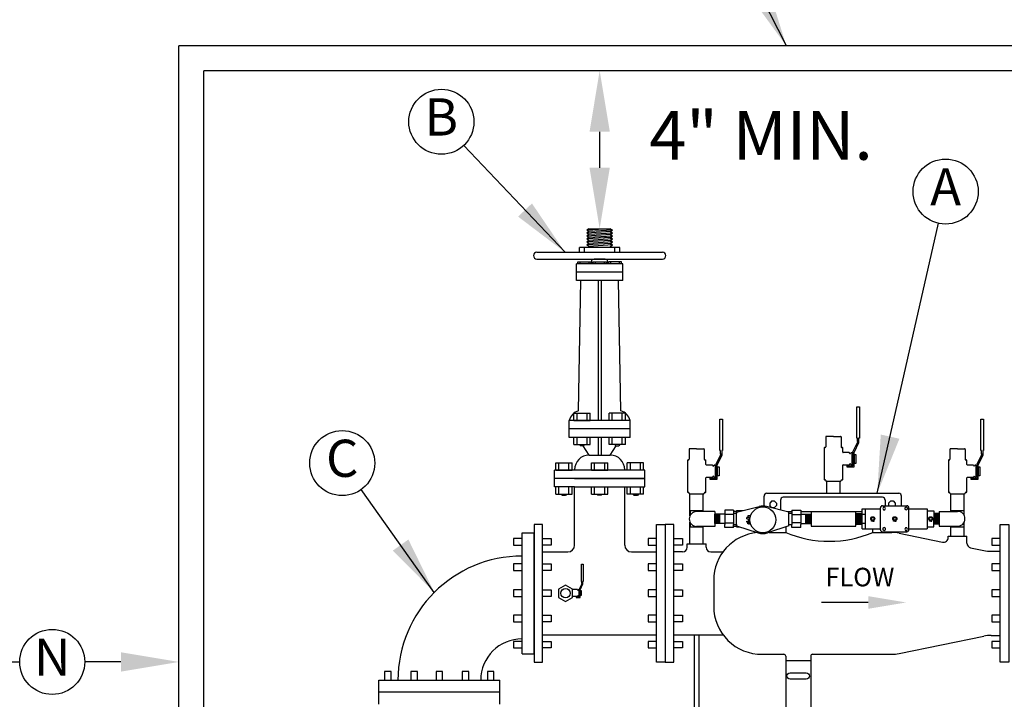
# Model space of a CAD drawing. Units: feet. Extents: x 0 to 11, y 0 to 8.5.
# Drawn here: x 3.1 to 5.2, y 4.9 to 6.4 of the extents above; entities that cross this region are included whole.
import ezdxf
from ezdxf.enums import TextEntityAlignment as Align

# ---------------------------------------------------------------- set-up
doc = ezdxf.new("R2010")
doc.units = ezdxf.units.FT
doc.header["$MEASUREMENT"] = 0
for name, color, linetype in [('PSB_DETAIL', 7, 'CONTINUOUS'), ('PSB_DETAIL DIMENSIONS', 2, 'CONTINUOUS'), ('PSB_DETAIL TEXT', 2, 'CONTINUOUS')]:
    doc.layers.add(name, color=color, linetype=linetype)
doc.styles.add('DETAIL', font='simplex.shx')
doc.styles.add('SIMPLEX', font='simplex.shx')
doc.dimstyles.new('PSB Detail', dxfattribs={"dimtxt": 0.1, "dimasz": 0.125, "dimexe": 0.125, "dimexo": 0.0625, "dimgap": 0.03125, "dimtad": 0, "dimzin": 0, "dimdsep": 46, "dimtxsty": 'SIMPLEX', "dimcen": -0.0625, "dimazin": 2, "dimtfac": 1, "dimtofl": 0, "dimtmove": 0, "dimatfit": 3, "dimfxl": 1, "dimtolj": 1, "dimtzin": 0, "dimarcsym": 0})

msp = doc.modelspace()

# ---------------------------------------------------------------- linework, layer by layer
at = {"layer": 'PSB_DETAIL'}
for p, q in [((6.28, 6.2989), (3.4489, 6.2989)), ((3.4489, 4.4562), (3.4489, 6.2989)), ((6.2266, 6.2455), (3.5023, 6.2455)), ((3.5023, 4.4562), (3.5023, 6.2455)), ((4.3304, 5.9058), (4.326, 5.9027)), ((4.3772, 5.9058), (4.326, 5.9027)), ((4.3304, 5.8995), (4.326, 5.9027)), ((4.3304, 5.8995), (4.326, 5.8963)), ((4.3772, 5.8995), (4.326, 5.8963)), ((4.3304, 5.8932), (4.326, 5.8963)), ((4.3304, 5.8932), (4.326, 5.89)), ((4.3772, 5.8932), (4.326, 5.89)), ((4.3304, 5.8868), (4.326, 5.89)), ((4.3304, 5.9058), (4.3772, 5.9058)), ((4.3817, 5.9027), (4.3304, 5.8995)), ((4.3817, 5.8963), (4.3304, 5.8932)), ((4.3817, 5.89), (4.3304, 5.8868)), ((4.3772, 5.9058), (4.3817, 5.9027)), ((4.3772, 5.8995), (4.3817, 5.9027)), ((4.3772, 5.8995), (4.3817, 5.8963)), ((4.3772, 5.8932), (4.3817, 5.8963)), ((4.3772, 5.8932), (4.3817, 5.89)), ((4.3772, 5.8868), (4.3817, 5.89)), ((4.3304, 5.8868), (4.326, 5.8837)), ((4.3772, 5.8868), (4.326, 5.8837)), ((4.3772, 5.8868), (4.326, 5.8837)), ((4.3304, 5.8805), (4.326, 5.8837)), ((4.3304, 5.8805), (4.326, 5.8773)), ((4.3772, 5.8805), (4.326, 5.8773)), ((4.3304, 5.8742), (4.326, 5.8773)), ((4.3304, 5.8742), (4.326, 5.871)), ((4.3772, 5.8742), (4.326, 5.871)), ((4.3304, 5.8678), (4.326, 5.871)), ((4.3817, 5.8837), (4.3304, 5.8805)), ((4.3817, 5.8837), (4.3304, 5.8805)), ((4.3817, 5.8773), (4.3304, 5.8742)), ((4.3817, 5.871), (4.3304, 5.8678)), ((4.3304, 5.8653), (4.3304, 5.8678)), ((4.3772, 5.8868), (4.3817, 5.8837)), ((4.3772, 5.8805), (4.3817, 5.8837)), ((4.3772, 5.8805), (4.3817, 5.8773)), ((4.3772, 5.8742), (4.3817, 5.8773)), ((4.3772, 5.8742), (4.3817, 5.871)), ((4.3772, 5.8678), (4.3817, 5.871)), ((4.3772, 5.8653), (4.3772, 5.8678)), ((4.2189, 5.8552), (4.4887, 5.8552)), ((4.3102, 5.8552), (4.3102, 5.8653)), ((4.3975, 5.8653), (4.3102, 5.8653)), ((4.3215, 5.8552), (4.3215, 5.8653)), ((4.3861, 5.8552), (4.3861, 5.8653)), ((4.3975, 5.8552), (4.3975, 5.8653)), ((4.2189, 5.8404), (4.4887, 5.8404)), ((4.4039, 5.8301), (4.3037, 5.8301)), ((4.3037, 5.8121), (4.3037, 5.8301)), ((4.307, 5.8301), (4.307, 5.8348)), ((4.307, 5.8348), (4.3348, 5.8348)), ((4.307, 5.8294), (4.307, 5.8292)), ((4.3115, 5.8348), (4.3115, 5.8301)), ((4.3302, 5.8348), (4.3302, 5.8301)), ((4.3348, 5.8348), (4.3348, 5.8301)), ((4.3371, 5.8301), (4.3371, 5.8387)), ((4.3399, 5.8348), (4.3677, 5.8348)), ((4.3399, 5.8301), (4.3399, 5.8348)), ((4.3444, 5.8348), (4.3444, 5.8301)), ((4.3632, 5.8348), (4.3632, 5.8301)), ((4.3677, 5.8348), (4.3677, 5.8301)), ((4.3705, 5.8301), (4.3705, 5.8387)), ((4.3729, 5.8348), (4.3729, 5.8301)), ((4.4007, 5.8348), (4.3729, 5.8348)), ((4.3774, 5.8348), (4.3774, 5.8301)), ((4.3961, 5.8348), (4.3961, 5.8301)), ((4.4007, 5.8301), (4.4007, 5.8348)), ((4.4039, 5.8121), (4.4039, 5.8301)), ((4.3037, 5.7941), (4.3037, 5.8121)), ((4.4039, 5.8121), (4.3037, 5.8121)), ((4.4039, 5.8121), (4.3037, 5.8121)), ((4.4039, 5.7941), (4.4039, 5.8121)), ((4.4039, 5.7941), (4.3037, 5.7941)), ((4.3085, 5.5137), (4.3131, 5.7941)), ((4.3509, 5.7941), (4.3509, 5.4929)), ((4.3568, 5.7941), (4.3568, 5.4929)), ((4.3992, 5.5137), (4.3945, 5.7941)), ((4.2985, 5.5053), (4.2985, 5.5089)), ((4.2985, 5.5089), (4.316, 5.5089)), ((4.3052, 5.5053), (4.3052, 5.5089)), ((4.316, 5.5089), (4.3335, 5.5089)), ((4.3268, 5.5053), (4.3268, 5.5089)), ((4.3335, 5.5053), (4.3335, 5.5089)), ((4.3741, 5.5053), (4.3741, 5.5089)), ((4.3917, 5.5089), (4.3741, 5.5089)), ((4.3808, 5.5053), (4.3808, 5.5089)), ((4.4092, 5.5089), (4.3917, 5.5089)), ((4.4025, 5.5053), (4.4025, 5.5089)), ((4.4092, 5.5053), (4.4092, 5.5089)), ((4.9068, 5.5228), (4.9124, 5.5228)), ((4.9068, 5.4554), (4.9068, 5.5228)), ((4.9124, 5.5228), (4.9124, 5.4554)), ((4.2884, 5.4749), (4.2884, 5.4929)), ((4.4193, 5.4929), (4.2884, 5.4929)), ((4.2985, 5.4932), (4.2985, 5.5053)), ((4.2985, 5.4932), (4.3335, 5.4932)), ((4.3052, 5.4932), (4.3052, 5.5053)), ((4.3268, 5.4932), (4.3268, 5.5053)), ((4.3335, 5.4932), (4.3335, 5.5053)), ((4.3741, 5.4932), (4.3741, 5.5053)), ((4.4092, 5.4932), (4.3741, 5.4932)), ((4.3808, 5.4932), (4.3808, 5.5053)), ((4.4025, 5.4932), (4.4025, 5.5053)), ((4.4092, 5.4932), (4.4092, 5.5053)), ((4.4193, 5.4749), (4.4193, 5.4929)), ((4.6125, 5.496), (4.6181, 5.496)), ((4.6125, 5.4285), (4.6125, 5.496)), ((4.6181, 5.496), (4.6181, 5.4285)), ((5.1738, 5.4285), (5.1738, 5.496)), ((5.1738, 5.496), (5.1793, 5.496)), ((5.1793, 5.496), (5.1793, 5.4285)), ((4.2884, 5.4569), (4.2884, 5.4749)), ((4.4193, 5.4749), (4.2884, 5.4749)), ((4.4193, 5.4749), (4.2884, 5.4749)), ((4.4193, 5.4569), (4.4193, 5.4749)), ((4.4193, 5.4569), (4.2884, 5.4569)), ((4.2985, 5.4536), (4.2985, 5.4572)), ((4.2985, 5.4415), (4.2985, 5.4536)), ((4.3052, 5.4536), (4.3052, 5.4572)), ((4.3052, 5.4415), (4.3052, 5.4536)), ((4.3268, 5.4536), (4.3268, 5.4572)), ((4.3268, 5.4415), (4.3268, 5.4536)), ((4.3335, 5.4536), (4.3335, 5.4572)), ((4.3335, 5.4415), (4.3335, 5.4536)), ((4.3509, 5.4569), (4.3509, 5.4186)), ((4.3568, 5.4569), (4.3568, 5.4186)), ((4.3741, 5.4536), (4.3741, 5.4572)), ((4.3741, 5.4415), (4.3741, 5.4536)), ((4.3808, 5.4536), (4.3808, 5.4572)), ((4.3808, 5.4415), (4.3808, 5.4536)), ((4.4025, 5.4536), (4.4025, 5.4572)), ((4.4025, 5.4415), (4.4025, 5.4536)), ((4.4092, 5.4536), (4.4092, 5.4572)), ((4.4092, 5.4415), (4.4092, 5.4536)), ((4.8403, 5.4578), (4.8403, 5.4365)), ((4.8567, 5.459), (4.8415, 5.459)), ((4.8567, 5.459), (4.8719, 5.459)), ((4.8731, 5.4578), (4.8731, 5.4365)), ((4.8986, 5.426), (4.9082, 5.4456)), ((4.9109, 5.4454), (4.9009, 5.4249)), ((4.9082, 5.4554), (4.9068, 5.4554)), ((4.9082, 5.4477), (4.9082, 5.4554)), ((4.9082, 5.449), (4.9082, 5.4456)), ((4.9109, 5.4554), (4.9109, 5.4454)), ((4.9124, 5.4554), (4.9109, 5.4554)), ((4.2985, 5.4415), (4.3335, 5.4415)), ((4.3105, 5.4414), (4.3124, 5.4389)), ((4.3195, 5.4389), (4.3124, 5.4389)), ((4.3311, 5.4186), (4.3185, 5.4389)), ((4.3214, 5.4414), (4.3195, 5.4389)), ((4.4092, 5.4415), (4.3741, 5.4415)), ((4.3765, 5.4186), (4.3892, 5.4389)), ((4.3862, 5.4414), (4.3882, 5.4389)), ((4.3882, 5.4389), (4.3952, 5.4389)), ((4.3972, 5.4414), (4.3952, 5.4389)), ((4.546, 5.431), (4.546, 5.4096)), ((4.5624, 5.4322), (4.5472, 5.4322)), ((4.5624, 5.4322), (4.5776, 5.4322)), ((4.5788, 5.431), (4.5788, 5.4096)), ((4.6139, 5.4285), (4.6125, 5.4285)), ((4.6139, 5.4208), (4.6139, 5.4285)), ((4.6139, 5.4221), (4.6139, 5.4187)), ((4.6166, 5.4285), (4.6166, 5.4185)), ((4.6181, 5.4285), (4.6166, 5.4285)), ((4.837, 5.4341), (4.837, 5.3664)), ((4.8391, 5.4353), (4.8382, 5.4353)), ((4.8743, 5.4353), (4.8755, 5.4353)), ((4.8767, 5.4252), (4.8767, 5.4341)), ((4.8902, 5.424), (4.8779, 5.424)), ((4.8925, 5.422), (4.8925, 5.422)), ((4.8949, 5.4239), (4.8951, 5.4239)), ((4.8963, 5.4227), (4.8963, 5.3992)), ((4.8986, 5.3957), (4.8986, 5.426)), ((4.9009, 5.3934), (4.9009, 5.4249)), ((5.1072, 5.431), (5.1072, 5.4096)), ((5.1236, 5.4322), (5.1084, 5.4322)), ((5.1236, 5.4322), (5.1388, 5.4322)), ((5.14, 5.431), (5.14, 5.4096)), ((5.1751, 5.4285), (5.1738, 5.4285)), ((5.1751, 5.4208), (5.1751, 5.4285)), ((5.1751, 5.4221), (5.1751, 5.4187)), ((5.1793, 5.4285), (5.1778, 5.4285)), ((5.1778, 5.4285), (5.1778, 5.4185)), ((4.2594, 5.3985), (4.2594, 5.4021)), ((4.2594, 5.4021), (4.277, 5.4021)), ((4.2662, 5.3985), (4.2662, 5.4021)), ((4.277, 5.4021), (4.2945, 5.4021)), ((4.2878, 5.3985), (4.2878, 5.4021)), ((4.2945, 5.3985), (4.2945, 5.4021)), ((4.3311, 5.4186), (4.3765, 5.4186)), ((4.3363, 5.4021), (4.3538, 5.4021)), ((4.3363, 5.3986), (4.3363, 5.4021)), ((4.343, 5.3986), (4.343, 5.4021)), ((4.3538, 5.4021), (4.3713, 5.4021)), ((4.3646, 5.3986), (4.3646, 5.4021)), ((4.3713, 5.3986), (4.3713, 5.4021)), ((4.4131, 5.3985), (4.4131, 5.4021)), ((4.4307, 5.4021), (4.4131, 5.4021)), ((4.4199, 5.3985), (4.4199, 5.4021)), ((4.4482, 5.4021), (4.4307, 5.4021)), ((4.4415, 5.3985), (4.4415, 5.4021)), ((4.4482, 5.3985), (4.4482, 5.4021)), ((4.5427, 5.4072), (4.5427, 5.3395)), ((4.5448, 5.4084), (4.5439, 5.4084)), ((4.58, 5.4084), (4.5812, 5.4084)), ((4.5824, 5.3983), (4.5824, 5.4072)), ((4.6043, 5.3991), (4.6139, 5.4187)), ((4.6166, 5.4185), (4.6066, 5.398)), ((4.8963, 5.4204), (4.8973, 5.4204)), ((4.8973, 5.401), (4.8963, 5.401)), ((4.8973, 5.4204), (4.8973, 5.401)), ((4.9018, 5.4007), (4.9018, 5.4203)), ((4.9018, 5.4203), (4.905, 5.4203)), ((4.905, 5.4007), (4.9018, 5.4007)), ((4.905, 5.4203), (4.905, 5.4007)), ((5.104, 5.4072), (5.104, 5.3395)), ((5.106, 5.4084), (5.1052, 5.4084)), ((5.1412, 5.4084), (5.1424, 5.4084)), ((5.1436, 5.3983), (5.1436, 5.4072)), ((5.1656, 5.3991), (5.1751, 5.4187)), ((5.1778, 5.4185), (5.1678, 5.398)), ((4.4509, 5.3864), (4.2567, 5.3864)), ((4.2567, 5.3684), (4.2567, 5.3864)), ((4.2594, 5.3864), (4.2594, 5.3985)), ((4.2594, 5.3864), (4.2945, 5.3864)), ((4.2662, 5.3864), (4.2662, 5.3985)), ((4.2878, 5.3864), (4.2878, 5.3985)), ((4.2945, 5.3864), (4.2945, 5.3985)), ((4.2998, 5.3864), (4.2998, 5.3873)), ((4.3363, 5.3864), (4.3363, 5.3986)), ((4.3363, 5.3864), (4.3713, 5.3864)), ((4.343, 5.3864), (4.343, 5.3986)), ((4.3646, 5.3864), (4.3646, 5.3986)), ((4.3713, 5.3864), (4.3713, 5.3986)), ((4.4078, 5.3864), (4.4078, 5.3873)), ((4.4131, 5.3864), (4.4131, 5.3985)), ((4.4482, 5.3864), (4.4131, 5.3864)), ((4.4199, 5.3864), (4.4199, 5.3985)), ((4.4415, 5.3864), (4.4415, 5.3985)), ((4.4482, 5.3864), (4.4482, 5.3985)), ((4.4509, 5.3684), (4.4509, 5.3864)), ((4.5959, 5.3971), (4.5836, 5.3971)), ((4.5982, 5.3951), (4.5983, 5.3951)), ((4.6006, 5.3971), (4.6008, 5.3971)), ((4.602, 5.3959), (4.602, 5.3723)), ((4.602, 5.3935), (4.603, 5.3935)), ((4.603, 5.3935), (4.603, 5.3742)), ((4.6043, 5.3688), (4.6043, 5.3991)), ((4.6066, 5.3666), (4.6066, 5.398)), ((4.6075, 5.3739), (4.6075, 5.3934)), ((4.6075, 5.3934), (4.6107, 5.3934)), ((4.6107, 5.3934), (4.6107, 5.3739)), ((4.8767, 5.3664), (4.8767, 5.3968)), ((4.8779, 5.398), (4.8913, 5.398)), ((4.8854, 5.3957), (4.8982, 5.3957)), ((4.8854, 5.3957), (4.8854, 5.3934)), ((4.8854, 5.3934), (4.9009, 5.3934)), ((4.8913, 5.398), (4.8913, 5.3987)), ((4.8925, 5.3999), (4.8925, 5.3999)), ((4.8951, 5.398), (4.8949, 5.398)), ((4.8982, 5.3957), (4.8986, 5.3957)), ((5.1571, 5.3971), (5.1448, 5.3971)), ((5.1595, 5.3951), (5.1595, 5.3951)), ((5.1618, 5.3971), (5.162, 5.3971)), ((5.1632, 5.3959), (5.1632, 5.3723)), ((5.1632, 5.3935), (5.1643, 5.3935)), ((5.1643, 5.3935), (5.1643, 5.3742)), ((5.1656, 5.3688), (5.1656, 5.3991)), ((5.1678, 5.3666), (5.1678, 5.398)), ((5.1687, 5.3934), (5.1719, 5.3934)), ((5.1687, 5.3739), (5.1687, 5.3934)), ((5.1719, 5.3934), (5.1719, 5.3739)), ((4.2567, 5.3504), (4.2567, 5.3684)), ((4.4509, 5.3684), (4.2567, 5.3684)), ((4.2998, 5.3684), (4.2567, 5.3684)), ((4.2998, 5.3684), (4.4078, 5.3684)), ((4.4078, 5.3684), (4.4509, 5.3684)), ((4.4509, 5.3504), (4.4509, 5.3684)), ((4.5824, 5.3395), (4.5824, 5.3699)), ((4.5836, 5.3711), (4.597, 5.3711)), ((4.5911, 5.3688), (4.6039, 5.3688)), ((4.5911, 5.3688), (4.5911, 5.3666)), ((4.5911, 5.3666), (4.6066, 5.3666)), ((4.597, 5.3711), (4.597, 5.3719)), ((4.5983, 5.3731), (4.5982, 5.3731)), ((4.6008, 5.3711), (4.6006, 5.3711)), ((4.603, 5.3742), (4.602, 5.3742)), ((4.6039, 5.3688), (4.6043, 5.3688)), ((4.6107, 5.3739), (4.6075, 5.3739)), ((4.8382, 5.3652), (4.8391, 5.3652)), ((4.8403, 5.364), (4.8403, 5.3637)), ((4.8415, 5.3625), (4.8719, 5.3625)), ((4.8423, 5.3365), (4.8423, 5.3625)), ((4.8711, 5.3365), (4.8711, 5.3625)), ((4.8731, 5.3637), (4.8731, 5.364)), ((4.8743, 5.3652), (4.8755, 5.3652)), ((5.1436, 5.3395), (5.1436, 5.3699)), ((5.1448, 5.3711), (5.1583, 5.3711)), ((5.1523, 5.3688), (5.1523, 5.3666)), ((5.1523, 5.3688), (5.1651, 5.3688)), ((5.1523, 5.3666), (5.1678, 5.3666)), ((5.1583, 5.3711), (5.1583, 5.3719)), ((5.1595, 5.3731), (5.1595, 5.3731)), ((5.162, 5.3711), (5.1618, 5.3711)), ((5.1643, 5.3742), (5.1632, 5.3742)), ((5.1651, 5.3688), (5.1656, 5.3688)), ((5.1719, 5.3739), (5.1687, 5.3739)), ((4.2998, 5.3504), (4.2567, 5.3504)), ((4.2594, 5.3464), (4.2594, 5.35)), ((4.2594, 5.3343), (4.2594, 5.3464)), ((4.2662, 5.3464), (4.2662, 5.35)), ((4.2662, 5.3343), (4.2662, 5.3464)), ((4.2878, 5.3464), (4.2878, 5.35)), ((4.2878, 5.3343), (4.2878, 5.3464)), ((4.2945, 5.3464), (4.2945, 5.35)), ((4.2945, 5.3343), (4.2945, 5.3464)), ((4.2998, 5.2251), (4.2998, 5.3504)), ((4.2998, 5.3504), (4.4078, 5.3504)), ((4.3363, 5.3469), (4.3363, 5.3504)), ((4.3363, 5.3347), (4.3363, 5.3469)), ((4.343, 5.3469), (4.343, 5.3504)), ((4.343, 5.3347), (4.343, 5.3469)), ((4.3646, 5.3469), (4.3646, 5.3504)), ((4.3646, 5.3347), (4.3646, 5.3469)), ((4.3713, 5.3469), (4.3713, 5.3504)), ((4.3713, 5.3347), (4.3713, 5.3469)), ((4.4078, 5.2251), (4.4078, 5.3504)), ((4.4078, 5.3504), (4.4509, 5.3504)), ((4.4131, 5.3464), (4.4131, 5.35)), ((4.4131, 5.3343), (4.4131, 5.3464)), ((4.4199, 5.3464), (4.4199, 5.35)), ((4.4199, 5.3343), (4.4199, 5.3464)), ((4.4415, 5.3464), (4.4415, 5.35)), ((4.4415, 5.3343), (4.4415, 5.3464)), ((4.4482, 5.3464), (4.4482, 5.35)), ((4.4482, 5.3343), (4.4482, 5.3464)), ((4.5439, 5.3383), (4.5448, 5.3383)), ((4.546, 5.3371), (4.546, 5.3368)), ((4.5788, 5.3368), (4.5788, 5.3371)), ((4.58, 5.3383), (4.5812, 5.3383)), ((5.1052, 5.3383), (5.106, 5.3383)), ((5.1072, 5.3371), (5.1072, 5.3368)), ((5.14, 5.3368), (5.14, 5.3371)), ((5.1412, 5.3383), (5.1424, 5.3383)), ((4.2594, 5.3343), (4.2945, 5.3343)), ((4.2715, 5.3343), (4.2734, 5.3318)), ((4.2805, 5.3318), (4.2734, 5.3318)), ((4.2824, 5.3343), (4.2805, 5.3318)), ((4.2998, 5.3312), (4.2998, 5.3321)), ((4.3363, 5.3347), (4.3713, 5.3347)), ((4.3483, 5.3347), (4.3502, 5.3322)), ((4.3573, 5.3322), (4.3502, 5.3322)), ((4.3592, 5.3347), (4.3573, 5.3322)), ((4.4078, 5.3347), (4.4078, 5.3356)), ((4.4482, 5.3343), (4.4131, 5.3343)), ((4.4259, 5.3342), (4.4278, 5.3317)), ((4.4349, 5.3317), (4.4278, 5.3317)), ((4.4368, 5.3342), (4.4349, 5.3317)), ((4.5472, 5.3356), (4.5776, 5.3356)), ((4.548, 5.2883), (4.548, 5.3356)), ((4.5768, 5.2973), (4.5768, 5.3356)), ((4.7075, 5.3217), (4.7075, 5.3304)), ((4.7075, 5.309), (4.7075, 5.3219)), ((4.7136, 5.3365), (4.997, 5.3365)), ((4.7243, 5.3202), (4.7196, 5.3155)), ((4.7243, 5.3202), (4.7294, 5.3202)), ((4.7294, 5.3202), (4.7341, 5.3155)), ((4.7427, 5.3218), (4.7427, 5.3026)), ((4.9619, 5.328), (4.7488, 5.328)), ((4.968, 5.3225), (4.968, 5.3096)), ((4.9799, 5.3202), (4.9752, 5.3155)), ((4.9799, 5.3202), (4.985, 5.3202)), ((4.985, 5.3202), (4.9896, 5.3155)), ((5.0032, 5.3217), (5.0032, 5.3304)), ((5.0032, 5.3096), (5.0032, 5.3219)), ((5.1084, 5.3356), (5.1388, 5.3356)), ((5.1092, 5.2977), (5.1092, 5.3356)), ((5.138, 5.2887), (5.138, 5.3356)), ((4.5489, 5.2898), (4.5489, 5.2985)), ((4.5756, 5.2985), (4.5489, 5.2985)), ((4.6016, 5.2973), (4.5624, 5.2973)), ((4.5756, 5.2973), (4.5756, 5.2985)), ((4.6016, 5.2973), (4.6016, 5.2652)), ((4.6419, 5.3), (4.6229, 5.3)), ((4.6229, 5.3), (4.6229, 5.2691)), ((4.6419, 5.3), (4.6419, 5.2691)), ((4.6478, 5.2973), (4.6419, 5.2973)), ((4.6478, 5.2992), (4.6616, 5.2992)), ((4.6478, 5.2992), (4.6478, 5.2935)), ((4.6484, 5.296), (4.697, 5.3081)), ((4.6484, 5.2667), (4.6484, 5.296)), ((4.7608, 5.296), (4.7127, 5.3081)), ((4.7196, 5.3155), (4.7196, 5.3103)), ((4.7244, 5.3054), (4.7196, 5.3103)), ((4.7293, 5.3054), (4.7244, 5.3054)), ((4.7293, 5.3054), (4.7341, 5.3103)), ((4.7341, 5.3155), (4.7341, 5.3103)), ((4.7672, 5.2965), (4.7587, 5.2965)), ((4.7608, 5.2667), (4.7608, 5.296)), ((4.7672, 5.3), (4.7862, 5.3)), ((4.7672, 5.3), (4.7672, 5.2691)), ((4.7862, 5.3), (4.7862, 5.2691)), ((4.8086, 5.2965), (4.7862, 5.2965)), ((4.8086, 5.2977), (4.9046, 5.2977)), ((4.8086, 5.2977), (4.8086, 5.2657)), ((4.9046, 5.2657), (4.9046, 5.2977)), ((4.9185, 5.2965), (4.9046, 5.2965)), ((4.9185, 5.3031), (4.9577, 5.3031)), ((4.9185, 5.2603), (4.9185, 5.3031)), ((4.9259, 5.2603), (4.9259, 5.3031)), ((4.9577, 5.258), (4.9577, 5.3055)), ((4.9619, 5.3096), (5.0148, 5.3096)), ((4.9752, 5.3155), (4.9752, 5.3103)), ((4.9759, 5.3096), (4.9752, 5.3103)), ((4.989, 5.3096), (4.9896, 5.3103)), ((4.9896, 5.3155), (4.9896, 5.3103)), ((5.019, 5.258), (5.019, 5.3055)), ((5.019, 5.3031), (5.0583, 5.3031)), ((5.0583, 5.3031), (5.0583, 5.2603)), ((5.0583, 5.2988), (5.0727, 5.2988)), ((5.0727, 5.2988), (5.0727, 5.2817)), ((5.0844, 5.2977), (5.1236, 5.2977)), ((5.0844, 5.2977), (5.0844, 5.2657)), ((5.1104, 5.2992), (5.1372, 5.2992)), ((5.1104, 5.2992), (5.1104, 5.2977)), ((5.1372, 5.2992), (5.1372, 5.2903)), ((4.548, 5.2275), (4.548, 5.2743)), ((4.6229, 5.2914), (4.6016, 5.2914)), ((4.6016, 5.2712), (4.6016, 5.2914)), ((4.6027, 5.2729), (4.6027, 5.2898)), ((4.6042, 5.2712), (4.6042, 5.2914)), ((4.6053, 5.2729), (4.6053, 5.2898)), ((4.6068, 5.2712), (4.6068, 5.2914)), ((4.6082, 5.2729), (4.6082, 5.2898)), ((4.6097, 5.2712), (4.6097, 5.2914)), ((4.6111, 5.2729), (4.6111, 5.2898)), ((4.6126, 5.2712), (4.6126, 5.2914)), ((4.6419, 5.2907), (4.6229, 5.2907)), ((4.6419, 5.2935), (4.6484, 5.2935)), ((4.6703, 5.2819), (4.6703, 5.2847)), ((4.6762, 5.2847), (4.6703, 5.2847)), ((4.6703, 5.2819), (4.6762, 5.2819)), ((4.6703, 5.2741), (4.6703, 5.2769)), ((4.6703, 5.2769), (4.6762, 5.2769)), ((4.6762, 5.2741), (4.6703, 5.2741)), ((4.6785, 5.2883), (4.6726, 5.2883)), ((4.6726, 5.2883), (4.6726, 5.2855)), ((4.6726, 5.2855), (4.6778, 5.2855)), ((4.6745, 5.2883), (4.6745, 5.2888)), ((4.6745, 5.2888), (4.6754, 5.2888)), ((4.6745, 5.2847), (4.6745, 5.2855)), ((4.6745, 5.2769), (4.6745, 5.2819)), ((4.6745, 5.2733), (4.6745, 5.2741)), ((4.6754, 5.2888), (4.6754, 5.2883)), ((4.6754, 5.2855), (4.6754, 5.2847)), ((4.6754, 5.2819), (4.6754, 5.2769)), ((4.6754, 5.2741), (4.6754, 5.2733)), ((4.6762, 5.2847), (4.6762, 5.2819)), ((4.6762, 5.2741), (4.6762, 5.2769)), ((4.7608, 5.2935), (4.7672, 5.2935)), ((4.7862, 5.2899), (4.7672, 5.2899)), ((4.7862, 5.2914), (4.8086, 5.2914)), ((4.7965, 5.2914), (4.7965, 5.2712)), ((4.798, 5.2897), (4.798, 5.2728)), ((4.7994, 5.2914), (4.7994, 5.2712)), ((4.8009, 5.2897), (4.8009, 5.2728)), ((4.8023, 5.2914), (4.8023, 5.2712)), ((4.8038, 5.2897), (4.8038, 5.2728)), ((4.8049, 5.2914), (4.8049, 5.2712)), ((4.8064, 5.2897), (4.8064, 5.2728)), ((4.8075, 5.2914), (4.8075, 5.2712)), ((4.8086, 5.2892), (4.8086, 5.2743)), ((4.9046, 5.2932), (4.9185, 5.2932)), ((4.9063, 5.2703), (4.9063, 5.2932)), ((4.9078, 5.272), (4.9078, 5.291)), ((4.9089, 5.2703), (4.9089, 5.2932)), ((4.9103, 5.272), (4.9103, 5.291)), ((4.9114, 5.2703), (4.9114, 5.2932)), ((4.9129, 5.272), (4.9129, 5.291)), ((4.914, 5.2703), (4.914, 5.2932)), ((4.9155, 5.272), (4.9155, 5.291)), ((4.9166, 5.2703), (4.9166, 5.2932)), ((4.9185, 5.2918), (4.9259, 5.2918)), ((4.9384, 5.2764), (4.9384, 5.2783)), ((4.9412, 5.2764), (4.9384, 5.2764)), ((4.9412, 5.2764), (4.944, 5.2764)), ((4.944, 5.2764), (4.944, 5.2783)), ((4.9858, 5.2764), (4.9858, 5.2783)), ((4.9886, 5.2764), (4.9858, 5.2764)), ((4.9886, 5.2764), (4.9913, 5.2764)), ((4.9913, 5.2764), (4.9913, 5.2783)), ((5.063, 5.2764), (5.063, 5.2783)), ((5.0658, 5.2764), (5.063, 5.2764)), ((5.0658, 5.2764), (5.0685, 5.2764)), ((5.0685, 5.2764), (5.0685, 5.2783)), ((5.0844, 5.2932), (5.0727, 5.2932)), ((5.0727, 5.2647), (5.0727, 5.2817)), ((5.0741, 5.2703), (5.0741, 5.2932)), ((5.0753, 5.272), (5.0753, 5.291)), ((5.0767, 5.2703), (5.0767, 5.2932)), ((5.0778, 5.272), (5.0778, 5.291)), ((5.0793, 5.2703), (5.0793, 5.2932)), ((5.0804, 5.272), (5.0804, 5.291)), ((5.0818, 5.2703), (5.0818, 5.2932)), ((5.0829, 5.272), (5.0829, 5.291)), ((5.0844, 5.2703), (5.0844, 5.2932)), ((5.0844, 5.2703), (5.0844, 5.2932)), ((5.138, 5.2446), (5.138, 5.2747)), ((4.5489, 5.2638), (4.5489, 5.2727)), ((4.5756, 5.2638), (4.5489, 5.2638)), ((4.6016, 5.2652), (4.5624, 5.2652)), ((4.5756, 5.2638), (4.5756, 5.2652)), ((4.5768, 5.2275), (4.5768, 5.2652)), ((4.6229, 5.2712), (4.6016, 5.2712)), ((4.6419, 5.2719), (4.6229, 5.2719)), ((4.6229, 5.2627), (4.6229, 5.2691)), ((4.6419, 5.2627), (4.6229, 5.2627)), ((4.6419, 5.2627), (4.6419, 5.2691)), ((4.6419, 5.2691), (4.6484, 5.2691)), ((4.6478, 5.2652), (4.6419, 5.2652)), ((4.6478, 5.2691), (4.6478, 5.2645)), ((4.6478, 5.2645), (4.655, 5.2645)), ((4.6484, 5.2667), (4.6951, 5.2513)), ((4.6726, 5.2733), (4.6778, 5.2733)), ((4.6726, 5.2705), (4.6726, 5.2733)), ((4.6785, 5.2705), (4.6726, 5.2705)), ((4.6745, 5.27), (4.6745, 5.2705)), ((4.6745, 5.27), (4.6754, 5.27)), ((4.6754, 5.2705), (4.6754, 5.27)), ((4.7608, 5.2667), (4.7146, 5.2513)), ((4.7179, 5.2524), (4.754, 5.2524)), ((4.754, 5.2644), (4.754, 5.2524)), ((4.7608, 5.2691), (4.7672, 5.2691)), ((4.7862, 5.273), (4.7672, 5.273)), ((4.7672, 5.2627), (4.7672, 5.2691)), ((4.7862, 5.2627), (4.7672, 5.2627)), ((4.7862, 5.2712), (4.8086, 5.2712)), ((4.7862, 5.2627), (4.7862, 5.2691)), ((4.8086, 5.2657), (4.9046, 5.2657)), ((4.9046, 5.2703), (4.9185, 5.2703)), ((4.9185, 5.2719), (4.9259, 5.2719)), ((4.9185, 5.2603), (4.9577, 5.2603)), ((4.9414, 5.2524), (4.9414, 5.2603)), ((4.9414, 5.2524), (4.982, 5.2524)), ((4.9619, 5.2538), (5.0148, 5.2538)), ((5.019, 5.2603), (5.0583, 5.2603)), ((5.0583, 5.2647), (5.0727, 5.2647)), ((5.0844, 5.2703), (5.0727, 5.2703)), ((5.0844, 5.2657), (5.1236, 5.2657)), ((5.1092, 5.2446), (5.1092, 5.2657)), ((5.1104, 5.2657), (5.1104, 5.2645)), ((5.1104, 5.2645), (5.1372, 5.2645)), ((5.1372, 5.2732), (5.1372, 5.2645)), ((4.187, 4.9911), (4.187, 5.2516)), ((4.187, 5.2516), (4.2127, 5.2516)), ((4.2127, 4.9911), (4.2127, 5.2516)), ((4.998, 5.2508), (5.0915, 5.2316)), ((5.1033, 5.2446), (5.1439, 5.2446)), ((5.1033, 5.2413), (5.1033, 5.2446)), ((5.1439, 5.2289), (5.1439, 5.2446)), ((4.2312, 5.2104), (4.2851, 5.2104)), ((4.4225, 5.2104), (4.4764, 5.2104)), ((4.5322, 5.2104), (4.5134, 5.2104)), ((4.5421, 5.2275), (4.5827, 5.2275)), ((4.5421, 5.2203), (4.5421, 5.2275)), ((4.5827, 5.2203), (4.5827, 5.2275)), ((4.5926, 5.2104), (4.619, 5.2104)), ((5.1518, 5.2192), (5.18, 5.2134)), ((5.196, 5.2118), (5.2156, 5.2118)), ((4.315, 5.1466), (4.315, 5.1838)), ((4.315, 5.1838), (4.318, 5.1838)), ((4.318, 5.1838), (4.318, 5.1466)), ((4.3157, 5.1466), (4.315, 5.1466)), ((4.3157, 5.1423), (4.3157, 5.1466)), ((4.318, 5.1466), (4.3172, 5.1466)), ((4.3172, 5.1466), (4.3172, 5.141)), ((4.5991, 5.1494), (4.5991, 5.0933)), ((4.3058, 5.1292), (4.2956, 5.1292)), ((4.3071, 5.1281), (4.3071, 5.1281)), ((4.3084, 5.1292), (4.3085, 5.1292)), ((4.3091, 5.1285), (4.3091, 5.1155)), ((4.3091, 5.1273), (4.3097, 5.1273)), ((4.3097, 5.1273), (4.3097, 5.1166)), ((4.3104, 5.1303), (4.3157, 5.1412)), ((4.3104, 5.1136), (4.3104, 5.1303)), ((4.3172, 5.141), (4.3117, 5.1297)), ((4.3117, 5.1124), (4.3117, 5.1297)), ((4.3122, 5.1272), (4.3139, 5.1272)), ((4.3122, 5.1164), (4.3122, 5.1272)), ((4.3139, 5.1272), (4.3139, 5.1164)), ((4.3157, 5.143), (4.3157, 5.1412)), ((4.295, 5.1149), (4.3064, 5.1149)), ((4.3031, 5.1136), (4.3031, 5.1124)), ((4.3031, 5.1136), (4.3102, 5.1136)), ((4.3031, 5.1124), (4.3117, 5.1124)), ((4.3064, 5.1149), (4.3064, 5.1153)), ((4.3071, 5.116), (4.3071, 5.116)), ((4.3085, 5.1149), (4.3084, 5.1149)), ((4.3097, 5.1166), (4.3091, 5.1166)), ((4.3102, 5.1136), (4.3104, 5.1136)), ((4.3139, 5.1164), (4.3122, 5.1164)), ((4.9316, 5.1016), (4.8313, 5.1016)), ((4.2312, 5.0323), (4.4764, 5.0323)), ((4.5134, 5.0323), (4.619, 5.0323)), ((4.5574, 5.0323), (4.5574, 4.8324)), ((4.5674, 5.0323), (4.5674, 4.8324)), ((4.998, 4.9919), (5.18, 5.0293)), ((5.196, 5.0309), (5.2156, 5.0309)), ((4.187, 4.9911), (4.2127, 4.9911)), ((4.7032, 4.9903), (4.7499, 4.9903)), ((4.754, 4.9863), (4.754, 4.8526)), ((4.8077, 4.9863), (4.8077, 4.8526)), ((4.8118, 4.9903), (4.982, 4.9903)), ((4.754, 4.9768), (4.8077, 4.9768)), ((3.8787, 4.9344), (4.1391, 4.9344)), ((3.8787, 4.9086), (3.8787, 4.9344)), ((4.1391, 4.9086), (4.1391, 4.9344)), ((4.1391, 4.9086), (3.8787, 4.9086)), ((3.8787, 4.8829), (3.8787, 4.9086)), ((4.1391, 4.8829), (4.1391, 4.9086))]:
    msp.add_line(p, q, dxfattribs=at)
at = {"layer": 'PSB_DETAIL', "color": 3}
for p, q in [((4.187, 5.239), (4.1686, 5.239)), ((4.1686, 5.239), (4.1686, 5.2247)), ((4.2312, 5.239), (4.2496, 5.239)), ((4.2496, 5.239), (4.2496, 5.2247)), ((4.4764, 5.239), (4.4581, 5.239)), ((4.4581, 5.239), (4.4581, 5.2247)), ((4.5134, 5.239), (4.5318, 5.239)), ((4.5318, 5.239), (4.5318, 5.2247)), ((5.2156, 5.239), (5.1972, 5.239)), ((5.1972, 5.239), (5.1972, 5.2247)), ((4.1686, 5.2247), (4.187, 5.2247)), ((4.2496, 5.2247), (4.2312, 5.2247)), ((4.4581, 5.2247), (4.4764, 5.2247)), ((4.5318, 5.2247), (4.5134, 5.2247)), ((5.1972, 5.2247), (5.2156, 5.2247)), ((4.187, 5.1848), (4.1686, 5.1848)), ((4.1686, 5.1848), (4.1686, 5.1705)), ((4.1686, 5.1705), (4.187, 5.1705)), ((4.2312, 5.1848), (4.2496, 5.1848)), ((4.2496, 5.1705), (4.2312, 5.1705)), ((4.2496, 5.1848), (4.2496, 5.1705)), ((4.4764, 5.1848), (4.4581, 5.1848)), ((4.4581, 5.1848), (4.4581, 5.1705)), ((4.4581, 5.1705), (4.4764, 5.1705)), ((4.5134, 5.1848), (4.5318, 5.1848)), ((4.5318, 5.1705), (4.5134, 5.1705)), ((4.5318, 5.1848), (4.5318, 5.1705)), ((5.2156, 5.1848), (5.1972, 5.1848)), ((5.1972, 5.1848), (5.1972, 5.1705)), ((5.1972, 5.1705), (5.2156, 5.1705)), ((4.187, 5.1285), (4.1686, 5.1285)), ((4.1686, 5.1285), (4.1686, 5.1142)), ((4.2312, 5.1285), (4.2496, 5.1285)), ((4.2496, 5.1285), (4.2496, 5.1142)), ((4.4764, 5.1285), (4.4581, 5.1285)), ((4.4581, 5.1285), (4.4581, 5.1142)), ((4.5134, 5.1285), (4.5318, 5.1285)), ((4.5318, 5.1285), (4.5318, 5.1142)), ((5.2156, 5.1285), (5.1972, 5.1285)), ((5.1972, 5.1285), (5.1972, 5.1142)), ((4.1686, 5.1142), (4.187, 5.1142)), ((4.2496, 5.1142), (4.2312, 5.1142)), ((4.4581, 5.1142), (4.4764, 5.1142)), ((4.5318, 5.1142), (4.5134, 5.1142)), ((5.1972, 5.1142), (5.2156, 5.1142)), ((4.187, 5.0742), (4.1686, 5.0742)), ((4.1686, 5.0742), (4.1686, 5.06)), ((4.2312, 5.0742), (4.2496, 5.0742)), ((4.2496, 5.0742), (4.2496, 5.06)), ((4.4764, 5.0742), (4.4581, 5.0742)), ((4.4581, 5.0742), (4.4581, 5.06)), ((4.5134, 5.0742), (4.5318, 5.0742)), ((4.5318, 5.0742), (4.5318, 5.06)), ((5.2156, 5.0742), (5.1972, 5.0742)), ((5.1972, 5.0742), (5.1972, 5.06)), ((4.1686, 5.06), (4.187, 5.06)), ((4.2496, 5.06), (4.2312, 5.06)), ((4.4581, 5.06), (4.4764, 5.06)), ((4.5318, 5.06), (4.5134, 5.06)), ((5.1972, 5.06), (5.2156, 5.06)), ((4.187, 5.018), (4.1686, 5.018)), ((4.1686, 5.018), (4.1686, 5.0037)), ((4.1686, 5.0037), (4.187, 5.0037)), ((4.2312, 5.018), (4.2496, 5.018)), ((4.2496, 5.0037), (4.2312, 5.0037)), ((4.2496, 5.018), (4.2496, 5.0037)), ((4.4764, 5.018), (4.4581, 5.018)), ((4.4581, 5.018), (4.4581, 5.0037)), ((4.4581, 5.0037), (4.4764, 5.0037)), ((4.5134, 5.018), (4.5318, 5.018)), ((4.5318, 5.0037), (4.5134, 5.0037)), ((4.5318, 5.018), (4.5318, 5.0037)), ((5.2156, 5.018), (5.1972, 5.018)), ((5.1972, 5.018), (5.1972, 5.0037)), ((5.1972, 5.0037), (5.2156, 5.0037)), ((3.9055, 4.9528), (3.8913, 4.9528)), ((3.8913, 4.9528), (3.8913, 4.9344)), ((3.9055, 4.9344), (3.9055, 4.9528)), ((3.9618, 4.9528), (3.9476, 4.9528)), ((3.9476, 4.9528), (3.9476, 4.9344)), ((3.9618, 4.9344), (3.9618, 4.9528)), ((4.016, 4.9528), (4.0018, 4.9528)), ((4.0018, 4.9528), (4.0018, 4.9344)), ((4.016, 4.9344), (4.016, 4.9528)), ((4.0723, 4.9528), (4.0581, 4.9528)), ((4.0581, 4.9528), (4.0581, 4.9344)), ((4.0723, 4.9344), (4.0723, 4.9528)), ((4.1265, 4.9528), (4.1123, 4.9528)), ((4.1123, 4.9528), (4.1123, 4.9344)), ((4.1265, 4.9344), (4.1265, 4.9528))]:
    msp.add_line(p, q, dxfattribs=at)
at = {"layer": 'PSB_DETAIL'}
msp.add_lwpolyline([(4.3705, 5.8387, 0.344302), (4.3702, 5.8391, 0.035387), (4.3656, 5.8399, 0.015047), (4.3607, 5.8402, 0.010693), (4.3538, 5.8404, 0.010693), (4.3469, 5.8402, 0.015047), (4.342, 5.8399, 0.035387), (4.3374, 5.8391, 0.344294), (4.3371, 5.8387, 0.344302)], format="xyb", dxfattribs=at)
for points in [[(4.9642, 5.3066), (4.9626, 5.3038), (4.9642, 5.3011), (4.9674, 5.3011), (4.969, 5.3038), (4.9674, 5.3066)], [(5.0159, 5.3054), (5.0132, 5.307), (5.0104, 5.3054), (5.0104, 5.3022), (5.0132, 5.3006), (5.0159, 5.3022)], [(4.2127, 5.1214), (4.2127, 4.9735), (4.2312, 4.9735), (4.2312, 5.2692), (4.2127, 5.2692)], [(4.4949, 5.1214), (4.4949, 4.9735), (4.4764, 4.9735), (4.4764, 5.2692), (4.4949, 5.2692)], [(4.4949, 5.1214), (4.4949, 4.9735), (4.5134, 4.9735), (4.5134, 5.2692), (4.4949, 5.2692)], [(4.963, 5.258), (4.9658, 5.2564), (4.9686, 5.258), (4.9686, 5.2613), (4.9658, 5.2629), (4.963, 5.2613)], [(5.0147, 5.2568), (5.0163, 5.2596), (5.0147, 5.2624), (5.0115, 5.2624), (5.0099, 5.2596), (5.0115, 5.2568)], [(5.234, 5.1214), (5.234, 4.9735), (5.2156, 4.9735), (5.2156, 5.2692), (5.234, 5.2692)], [(4.2956, 5.1301), (4.2805, 5.1389), (4.2653, 5.1301), (4.2653, 5.1126), (4.2805, 5.1039), (4.2956, 5.1126)]]:
    msp.add_lwpolyline(points, close=True, dxfattribs=at)
msp.add_lwpolyline([(4.7567, 4.9432), (4.7567, 4.9433, -0.414214), (4.7633, 4.95), (4.7983, 4.95, -0.414214), (4.805, 4.9433), (4.805, 4.9432, -0.414214), (4.7983, 4.9365), (4.7633, 4.9365, -0.414214)], format="xyb", close=True, dxfattribs=at)
for centre, radius in [((4.7049, 5.2794), 0.0278), ((4.9412, 5.2817), 0.00443), ((4.9412, 5.2817), 0.00308), ((4.9886, 5.2817), 0.00443), ((4.9886, 5.2817), 0.00308), ((5.0658, 5.2817), 0.00443), ((5.0658, 5.2817), 0.00308), ((4.2805, 5.1214), 0.0101)]:
    msp.add_circle(centre, radius, dxfattribs=at)
for centre, radius, start, end in [((4.2189, 5.8478), 0.00741, 90, 270), ((4.4887, 5.8478), 0.00741, 270, 90), ((4.315, 5.4872), 0.0272, 103.8807, 167.8652), ((4.3926, 5.4872), 0.0272, 12.1348, 76.1193), ((4.8415, 5.4578), 0.0012, 90, 180), ((4.8719, 5.4578), 0.0012, 0, 90), ((4.5472, 5.431), 0.0012, 90, 180), ((4.5776, 5.431), 0.0012, 0, 90), ((4.8382, 5.4341), 0.0012, 90, 180), ((4.8391, 5.4365), 0.0012, 270, 0), ((4.8743, 5.4365), 0.0012, 180, 270), ((4.8755, 5.4341), 0.0012, 0, 90), ((4.8779, 5.4252), 0.0012, 180, 270), ((4.8902, 5.4228), 0.0012, 9.7341, 90), ((4.8925, 5.4232), 0.0012, 189.7341, 270), ((4.8925, 5.4232), 0.0012, 270, 349.5495), ((4.8949, 5.4227), 0.0012, 90, 169.5495), ((4.8951, 5.4227), 0.0012, 0, 90), ((5.1084, 5.431), 0.0012, 90, 180), ((5.1388, 5.431), 0.0012, 0, 90), ((4.3311, 5.3873), 0.0313, 90, 180), ((4.3765, 5.3873), 0.0313, 0, 90), ((4.5439, 5.4072), 0.0012, 90, 180), ((4.5448, 5.4096), 0.0012, 270, 0), ((4.58, 5.4096), 0.0012, 180, 270), ((4.5812, 5.4072), 0.0012, 0, 90), ((5.1052, 5.4072), 0.0012, 90, 180), ((5.106, 5.4096), 0.0012, 270, 0), ((5.1412, 5.4096), 0.0012, 180, 270), ((5.1424, 5.4072), 0.0012, 0, 90), ((4.5836, 5.3983), 0.0012, 180, 270), ((4.5959, 5.3959), 0.0012, 9.7341, 90), ((4.5982, 5.3963), 0.0012, 189.7341, 270), ((4.5983, 5.3963), 0.0012, 270, 349.5495), ((4.6006, 5.3959), 0.0012, 90, 169.5495), ((4.6008, 5.3959), 0.0012, 0, 90), ((4.8779, 5.3968), 0.0012, 90, 180), ((4.8925, 5.3987), 0.0012, 90, 180), ((4.8925, 5.3987), 0.0012, 10.4505, 90), ((4.8949, 5.3992), 0.0012, 190.4505, 270), ((4.8951, 5.3992), 0.0012, 270, 0), ((5.1448, 5.3983), 0.0012, 180, 270), ((5.1571, 5.3959), 0.0012, 9.7341, 90), ((5.1595, 5.3963), 0.0012, 189.7341, 270), ((5.1595, 5.3963), 0.0012, 270, 349.5495), ((5.1618, 5.3959), 0.0012, 90, 169.5495), ((5.162, 5.3959), 0.0012, 0, 90), ((4.5836, 5.3699), 0.0012, 90, 180), ((4.5982, 5.3719), 0.0012, 90, 180), ((4.5983, 5.3719), 0.0012, 10.4505, 90), ((4.6006, 5.3723), 0.0012, 190.4505, 270), ((4.6008, 5.3723), 0.0012, 270, 0), ((4.8382, 5.3664), 0.0012, 180, 270), ((4.8391, 5.364), 0.0012, 0, 90), ((4.8415, 5.3637), 0.0012, 180, 270), ((4.8719, 5.3637), 0.0012, 270, 0), ((4.8743, 5.364), 0.0012, 90, 180), ((4.8755, 5.3664), 0.0012, 270, 0), ((4.8755, 5.3664), 0.0012, 270, 0), ((4.8755, 5.3664), 0.0012, 270, 0), ((5.1448, 5.3699), 0.0012, 90, 180), ((5.1595, 5.3719), 0.0012, 90, 180), ((5.1595, 5.3719), 0.0012, 10.4505, 90), ((5.1618, 5.3723), 0.0012, 190.4505, 270), ((5.162, 5.3723), 0.0012, 270, 0), ((4.5439, 5.3395), 0.0012, 180, 270), ((4.5448, 5.3371), 0.0012, 0, 90), ((4.58, 5.3371), 0.0012, 90, 180), ((4.5812, 5.3395), 0.0012, 270, 0), ((4.5812, 5.3395), 0.0012, 270, 0), ((4.5812, 5.3395), 0.0012, 270, 0), ((5.1052, 5.3395), 0.0012, 180, 270), ((5.106, 5.3371), 0.0012, 0, 90), ((5.1412, 5.3371), 0.0012, 90, 180), ((5.1424, 5.3395), 0.0012, 270, 0), ((5.1424, 5.3395), 0.0012, 270, 0), ((5.1424, 5.3395), 0.0012, 270, 0), ((4.5472, 5.3368), 0.0012, 180, 270), ((4.5776, 5.3368), 0.0012, 270, 0), ((4.7136, 5.3304), 0.00612, 90, 180), ((4.7488, 5.3218), 0.00612, 90, 180), ((4.9619, 5.3218), 0.00612, 0, 90), ((4.997, 5.3304), 0.00612, 0, 90), ((5.1084, 5.3368), 0.0012, 180, 270), ((5.1388, 5.3368), 0.0012, 270, 0), ((4.5624, 5.2813), 0.016, 90, 270), ((4.7049, 5.2794), 0.0297, 74.6848, 105.3152), ((4.7488, 5.3026), 0.00612, 180, 200.9788), ((4.9619, 5.3055), 0.00415, 90, 180), ((5.0148, 5.3055), 0.00415, 0, 90), ((5.1236, 5.2817), 0.016, 270, 90), ((4.8477, 5.4722), 0.2389, 246.8999, 293.1001), ((4.9619, 5.258), 0.00415, 180, 270), ((4.982, 5.1733), 0.0791, 78.3875, 90), ((5.0148, 5.258), 0.00415, 270, 0), ((4.7021, 5.1494), 0.103, 95.0669, 180), ((4.7049, 5.2794), 0.0297, 250.8843, 289.1157), ((5.0935, 5.2413), 0.00989, 258.3875, 0), ((4.2851, 5.2251), 0.0147, 270, 0), ((4.4225, 5.2251), 0.0147, 180, 270), ((4.5322, 5.2203), 0.00989, 270, 0), ((4.5926, 5.2203), 0.00989, 180, 270), ((5.1538, 5.2289), 0.00989, 180, 258.3875), ((5.196, 5.2909), 0.0791, 258.3875, 270), ((4.187, 4.9344), 0.2671, 90, 180), ((4.3058, 5.1286), 0.000663, 9.7341, 90), ((4.3071, 5.1288), 0.000663, 189.7341, 270), ((4.3071, 5.1288), 0.000663, 270, 349.5495), ((4.3084, 5.1285), 0.000663, 90, 169.5495), ((4.3085, 5.1285), 0.000663, 0, 90), ((4.3071, 5.1153), 0.000663, 90, 180), ((4.3071, 5.1153), 0.000663, 10.4505, 90), ((4.3084, 5.1155), 0.000663, 190.4505, 270), ((4.3085, 5.1155), 0.000663, 270, 0), ((4.7021, 5.0933), 0.103, 180, 270.6491), ((4.187, 4.9344), 0.089, 90, 180), ((5.196, 4.9518), 0.0791, 90, 101.6125), ((4.7499, 4.9863), 0.00403, 0, 90), ((4.8118, 4.9863), 0.00403, 90, 180), ((4.982, 5.0694), 0.0791, 270, 281.6125)]:
    msp.add_arc(centre, radius, start, end, dxfattribs=at)
msp.add_solid([(4.9316, 5.088), (4.9316, 5.1152), (5.0131, 5.1016)], dxfattribs=at)
at = {"layer": 'PSB_DETAIL DIMENSIONS'}
msp.add_line((4.3538, 6.1143), (4.3538, 6.037), dxfattribs=at)
for points in [[(4.332, 6.1143), (4.3757, 6.1143), (4.3538, 6.2455)], [(4.332, 6.037), (4.3757, 6.037), (4.3538, 5.9058)]]:
    msp.add_solid(points, dxfattribs=at)
at = {"layer": 'PSB_DETAIL TEXT'}
for p, q in [((3.0287, 4.9737), (3.1063, 4.9737)), ((3.3239, 4.9737), (3.2463, 4.9737))]:
    msp.add_line(p, q, dxfattribs=at)
for centre in [(4.0133, 6.1358), (5.098, 5.9856), (3.8001, 5.4015), (3.1763, 4.9737)]:
    msp.add_circle(centre, 0.07, dxfattribs=at)
msp.add_solid([(3.3239, 4.9945), (3.3239, 4.9529), (3.4489, 4.9737)], dxfattribs=at)

# ---------------------------------------------------------------- texts
at = {"layer": 'PSB_DETAIL', "style": 'DETAIL'}
msp.add_text('FLOW', height=0.04, dxfattribs=at).set_placement((4.9136, 5.1511), align=Align.MIDDLE)
at = {"layer": 'PSB_DETAIL DIMENSIONS', "insert": (4.701, 6.0929), "char_height": 0.10493, "attachment_point": 5, "style": 'SIMPLEX'}
msp.add_mtext('4" MIN.', dxfattribs=at)
at = {"layer": 'PSB_DETAIL TEXT', "style": 'DETAIL'}
for s, p in [('B', (4.0133, 6.1358)), ('A', (5.098, 5.9856)), ('C', (3.8001, 5.4015)), ('N', (3.1763, 4.9737))]:
    msp.add_text(s, height=0.08, dxfattribs=at).set_placement(p, align=Align.MIDDLE)

# ---------------------------------------------------------------- leaders
at = {"layer": 'PSB_DETAIL TEXT'}
for points in [[(4.7555, 6.2989), (4.6129, 6.5814)], [(4.2793, 5.8552), (4.0614, 6.085)], [(4.9509, 5.3365), (5.0825, 5.9174)], [(3.9981, 5.1233), (3.8407, 5.3445)]]:
    msp.add_leader(points, dimstyle='PSB Detail', override={"dimgap": 0.03125, "dimtad": 0}, dxfattribs=at)

doc.saveas('drawing.dxf')
